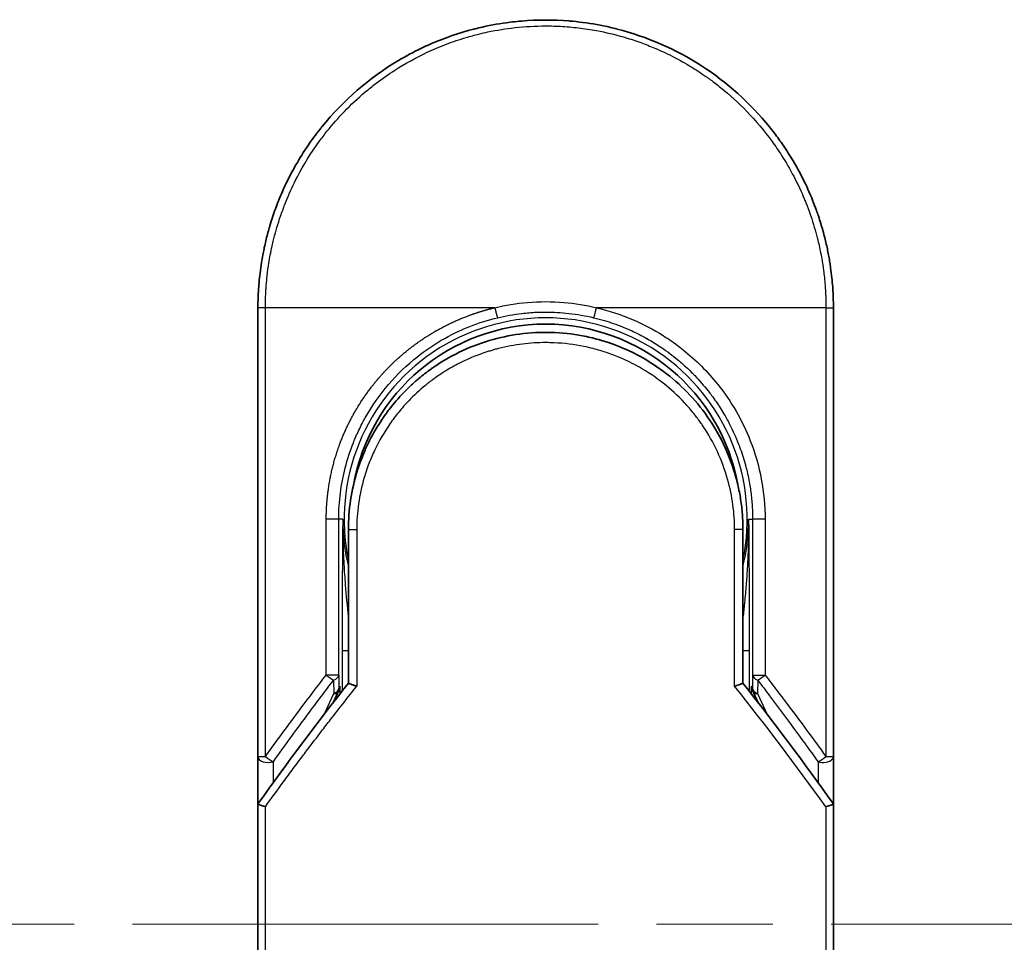
# Model space of a CAD drawing. Units: millimetres. Extents: x -1907 to 6354, y 32 to 1443.
# Drawn here: x 438 to 486, y 509 to 554 of the extents above; entities that cross this region are included whole.
import ezdxf

# ---------------------------------------------------------------- set-up
doc = ezdxf.new("R2010")
doc.units = ezdxf.units.MM
doc.header["$LTSCALE"] = 4
doc.linetypes.add('CHAIN', pattern=[0.3543, 0.2362, -0.0295, 0.0591, -0.0295])
for name, color, linetype, lineweight in [('Centerline (ISO)', 131, 'Continuous', 18), ('Visible (ISO)', 7, 'Continuous', 35), ('Visible Narrow (ISO)', 7, 'Continuous', 25)]:
    doc.layers.add(name, color=color, linetype=linetype, lineweight=lineweight)

msp = doc.modelspace()

# ---------------------------------------------------------------- linework, layer by layer
at = {"layer": 'Centerline (ISO)', "linetype": 'CHAIN', "ltscale": 23.990969}
msp.add_line((409.9089, 509.973), (722.6279, 509.973), dxfattribs=at)
at = {"layer": 'Visible (ISO)'}
for p, q in [((450.0184, 518.1264), (450.0184, 539.973)), ((478.0184, 539.973), (478.0184, 518.1263)), ((454.4184, 529.173), (454.4184, 521.6961)), ((473.6184, 521.6961), (473.6184, 529.173)), ((453.6972, 520.7738), (453.9119, 521.2394)), ((453.9119, 521.2394), (453.9586, 521.3407)), ((474.125, 521.2394), (474.0782, 521.3407)), ((474.125, 521.2394), (474.3397, 520.7738)), ((450.0184, 515.6263), (450.0184, 518.1263)), ((478.0184, 518.1262), (478.0184, 515.6263)), ((450.0184, 479.473), (450.0184, 515.6263)), ((478.0184, 515.6263), (478.0184, 479.473))]:
    msp.add_line(p, q, dxfattribs=at)
for centre, radius, start, end in [((464.0184, 529.673), 9.5, 10.06322, 169.9368), ((477.5184, 518.1263), 0.5, 359.9937, 0)]:
    msp.add_arc(centre, radius, start, end, dxfattribs=at)
for centre, major_axis, ratio, start_param, end_param in [((453.5031, 521.5592), (-0.116, -0.5099), 0.9643441, 1.3550091, 1.78516), ((474.5285, 521.5584), (0.1115, -0.5081), 0.9591888, 4.5048926, 4.9373387), ((455.4358, 515.6269), (-5.4174, -0.0031), 0.9530196, 6.2456287, 6.2826839), ((472.6011, 515.6268), (5.4174, -0.0029), 0.9530197, 0.0004567, 0.0375121)]:
    msp.add_ellipse(centre, major_axis=major_axis, ratio=ratio, start_param=start_param, end_param=end_param, dxfattribs=at)
for points, knots in [([(460.5135, 553.5272), (460.5323, 553.532), (460.551, 553.5368), (460.5698, 553.5416), (460.6942, 553.5732), (460.8189, 553.6031), (460.9439, 553.6312), (461.3866, 553.7308), (461.8349, 553.8091), (462.2861, 553.8654), (462.4358, 553.884), (462.5858, 553.9003), (462.736, 553.9141), (462.7741, 553.9176), (462.8122, 553.921), (462.8503, 553.9242), (462.8514, 553.9242), (462.8524, 553.9243), (462.8535, 553.9244)], [26.939101, 26.939101, 26.939101, 26.939101, 27.0116386, 27.0116386, 27.0116386, 27.4929176, 27.4929176, 27.4929176, 29.1978978, 29.1978978, 29.1978978, 29.7636789, 29.7636789, 29.7636789, 29.9069461, 29.9069461, 29.9069461, 29.9109022, 29.9109022, 29.9109022, 29.9109022]), ([(465.1572, 553.9266), (465.1643, 553.926), (465.1713, 553.9254), (465.1784, 553.9248), (465.3961, 553.9067), (465.6127, 553.8836), (465.8289, 553.8554), (466.2797, 553.7966), (466.7275, 553.7158), (467.1696, 553.6137), (467.2664, 553.5914), (467.363, 553.568), (467.4595, 553.5435), (467.4716, 553.5404), (467.4838, 553.5373), (467.4959, 553.5342)], [1.4196264, 1.4196264, 1.4196264, 1.4196264, 1.4461083, 1.4461083, 1.4461083, 2.2637294, 2.2637294, 2.2637294, 3.9686796, 3.9686796, 3.9686796, 4.3418915, 4.3418915, 4.3418915, 4.3887652, 4.3887652, 4.3887652, 4.3887652]), ([(467.4959, 553.5342), (468.9447, 553.1627), (470.3492, 552.5487), (472.8458, 550.9393), (473.9721, 549.9282), (475.0614, 548.5821), (475.2161, 548.3799), (475.3652, 548.1736)], [0, 0, 0, 0, 0.44905958, 0.44905958, 0.89360606, 0.89360606, 0.97017235, 0.97017235, 0.97017235, 0.97017235]), ([(456.8515, 551.9994), (457.2091, 552.2124), (457.582, 552.4124), (457.9519, 552.5903), (458.1205, 552.6714), (458.291, 552.7492), (458.4633, 552.8237)], [22.0259528, 22.0259528, 22.0259528, 22.0259528, 23.5847535, 23.5847535, 23.5847535, 24.2956602, 24.2956602, 24.2956602, 24.2956602]), ([(450.0184, 539.973), (450.0184, 540.0606), (450.0193, 540.1581), (450.0214, 540.2616), (450.0236, 540.3682), (450.0272, 540.4812), (450.0323, 540.5965), (450.0334, 540.6208), (450.0345, 540.6451), (450.0358, 540.6695), (450.0408, 540.7697), (450.047, 540.8739), (450.0548, 540.9817), (450.0649, 541.1219), (450.0776, 541.2683), (450.0934, 541.4201), (450.1099, 541.5787), (450.1297, 541.7433), (450.1535, 541.9128), (450.1783, 542.0903), (450.2074, 542.2732), (450.2412, 542.4605), (450.2767, 542.657), (450.3174, 542.8583), (450.3637, 543.0632), (450.4126, 543.279), (450.4677, 543.4988), (450.5294, 543.721), (450.5506, 543.7971), (450.5726, 543.8736), (450.5953, 543.9503), (450.6427, 544.1104), (450.6937, 544.2719), (450.7483, 544.4343), (450.834, 544.6894), (450.9288, 544.9469), (451.0331, 545.2056), (451.1444, 545.4818), (451.2664, 545.7593), (451.3996, 546.0363), (451.5427, 546.3341), (451.6985, 546.6315), (451.8672, 546.9263), (452.0499, 547.2455), (452.2476, 547.5617), (452.4598, 547.8723), (452.6425, 548.1395), (452.8359, 548.4026), (453.0396, 548.6601), (453.0727, 548.7019), (453.1062, 548.7437), (453.1399, 548.7854)], [0, 0, 0, 0, 0.7861213, 0.7861213, 0.7861213, 1.5951343, 1.5951343, 1.5951343, 1.7653073, 1.7653073, 1.7653073, 2.463506, 2.463506, 2.463506, 3.371515, 3.371515, 3.371515, 4.320555, 4.320555, 4.320555, 5.3137721, 5.3137721, 5.3137721, 6.355945, 6.355945, 6.355945, 7.4538884, 7.4538884, 7.4538884, 7.8304627, 7.8304627, 7.8304627, 8.6166067, 8.6166067, 8.6166067, 9.8511348, 9.8511348, 9.8511348, 11.1693368, 11.1693368, 11.1693368, 12.5863009, 12.5863009, 12.5863009, 14.1207812, 14.1207812, 14.1207812, 15.4411658, 15.4411658, 15.4411658, 15.6560094, 15.6560094, 15.6560094, 15.6560094]), ([(475.3652, 548.1736), (475.4367, 548.0747), (475.5066, 547.9752), (475.5751, 547.8751), (475.7461, 547.625), (475.9078, 547.3711), (476.0601, 547.1143), (476.0967, 547.0526), (476.1327, 546.9907), (476.1682, 546.9288), (476.3369, 546.634), (476.4929, 546.3366), (476.6362, 546.0386), (476.7694, 545.7615), (476.8916, 545.484), (477.003, 545.2076), (477.0713, 545.0382), (477.1355, 544.8692), (477.1959, 544.7011), (477.2276, 544.6126), (477.2583, 544.5242), (477.288, 544.436), (477.3686, 544.1965), (477.4415, 543.958), (477.507, 543.7224), (477.5688, 543.4999), (477.624, 543.2801), (477.6728, 543.0644), (477.7193, 542.8592), (477.76, 542.6577), (477.7955, 542.4614), (477.8134, 542.3621), (477.83, 542.2641), (477.8454, 542.1676), (477.8589, 542.0822), (477.8715, 541.9974), (477.8833, 541.9136), (477.9069, 541.745), (477.9268, 541.5801), (477.9434, 541.4206), (477.9592, 541.2689), (477.9719, 541.1222), (477.982, 540.9821), (477.9918, 540.847), (477.9991, 540.7181), (478.0045, 540.5967), (478.0058, 540.5687), (478.0069, 540.541), (478.008, 540.5138), (478.0113, 540.4267), (478.0138, 540.3425), (478.0154, 540.2617), (478.0176, 540.1594), (478.0184, 540.0627), (478.0184, 539.973)], [16.8383486, 16.8383486, 16.8383486, 16.8383486, 17.3364671, 17.3364671, 17.3364671, 18.5809125, 18.5809125, 18.5809125, 18.8797889, 18.8797889, 18.8797889, 20.3020029, 20.3020029, 20.3020029, 21.6240122, 21.6240122, 21.6240122, 22.4340903, 22.4340903, 22.4340903, 22.8601072, 22.8601072, 22.8601072, 24.0166072, 24.0166072, 24.0166072, 25.1088286, 25.1088286, 25.1088286, 26.1481472, 26.1481472, 26.1481472, 26.6739717, 26.6739717, 26.6739717, 27.1391339, 27.1391339, 27.1391339, 28.0743245, 28.0743245, 28.0743245, 28.9643425, 28.9643425, 28.9643425, 29.8224666, 29.8224666, 29.8224666, 30.0209731, 30.0209731, 30.0209731, 30.6557066, 30.6557066, 30.6557066, 31.4604536, 31.4604536, 31.4604536, 31.4604536]), ([(458.6306, 537.1185), (459.4904, 537.7015), (460.4596, 538.1495), (461.948, 538.5605), (462.4451, 538.6565), (463.9596, 538.8269), (465.0063, 538.7764), (466.266, 538.51), (466.5252, 538.4438), (466.7809, 538.3669)], [0, 0, 0, 0, 0.31269886, 0.31269886, 0.46370192, 0.46370192, 0.77000563, 0.77000563, 0.85020397, 0.85020397, 0.85020397, 0.85020397]), ([(467.7306, 538.0263), (467.6946, 538.0413), (467.6584, 538.0562), (467.6207, 538.0715), (467.5131, 538.115), (467.4102, 538.1547), (467.296, 538.1961), (467.2369, 538.2176), (467.1765, 538.2389), (467.1163, 538.2594), (467.005, 538.2973), (466.8932, 538.3332), (466.7809, 538.3669)], [16.1807699, 16.1807699, 16.1807699, 16.1807699, 16.3588629, 16.3588629, 16.3588629, 16.8667039, 16.8667039, 16.8667039, 17.1296164, 17.1296164, 17.1296164, 17.6158322, 17.6158322, 17.6158322, 17.6158322]), ([(467.7306, 538.0262), (468.6822, 537.6272), (469.5786, 537.0664), (471.1172, 535.7154), (471.7818, 534.9113), (472.6537, 533.426), (472.9449, 532.7751), (473.1601, 532.1038)], [0, 0, 0, 0, 0.31016374, 0.31016374, 0.61660182, 0.61660182, 0.82839037, 0.82839037, 0.82839037, 0.82839037]), ([(458.6305, 537.1187), (458.586, 537.0884), (458.5411, 537.0572), (458.4945, 537.0245), (458.477, 537.0122), (458.4593, 536.9997), (458.4414, 536.9868), (458.2382, 536.8418), (458.0411, 536.6891), (457.8532, 536.5317), (457.8004, 536.4874), (457.7448, 536.4398), (457.6885, 536.3905), (457.5557, 536.274), (457.4198, 536.1475), (457.3067, 536.0369), (457.2424, 535.974), (457.1794, 535.9106), (457.1173, 535.8464)], [7.6857599, 7.6857599, 7.6857599, 7.6857599, 7.9280298, 7.9280298, 7.9280298, 8.0189926, 8.0189926, 8.0189926, 9.0485038, 9.0485038, 9.0485038, 9.3377412, 9.3377412, 9.3377412, 10.0203103, 10.0203103, 10.0203103, 10.4083638, 10.4083638, 10.4083638, 10.4083638]), ([(456.4007, 535.015), (456.374, 534.9803), (456.3487, 534.9468), (456.3253, 534.9155), (456.1803, 534.7211), (456.041, 534.5192), (455.9095, 534.3116), (455.7696, 534.0909), (455.6385, 533.8638), (455.5176, 533.6334), (455.4939, 533.5883), (455.4714, 533.5445), (455.4497, 533.5016), (455.3588, 533.3216), (455.2815, 533.1569), (455.1972, 532.9606), (455.1541, 532.8602), (455.1126, 532.7588), (455.0729, 532.6569), (455.0215, 532.525), (454.9732, 532.3923), (454.9282, 532.2597), (454.902, 532.1824), (454.8758, 532.102), (454.8505, 532.0205)], [11.8801614, 11.8801614, 11.8801614, 11.8801614, 12.048378, 12.048378, 12.048378, 13.0900877, 13.0900877, 13.0900877, 14.1982176, 14.1982176, 14.1982176, 14.4154428, 14.4154428, 14.4154428, 15.3275019, 15.3275019, 15.3275019, 15.7939855, 15.7939855, 15.7939855, 16.3974086, 16.3974086, 16.3974086, 16.7491471, 16.7491471, 16.7491471, 16.7491471]), ([(473.6184, 529.173), (473.6184, 529.4113), (473.6095, 529.6575), (473.5903, 529.9075), (473.5704, 530.167), (473.5452, 530.3849), (473.505, 530.6444), (473.4681, 530.882), (473.4216, 531.1228), (473.3649, 531.3647), (473.3123, 531.589), (473.2357, 531.8669), (473.1644, 532.0905), (473.1629, 532.0949), (473.1615, 532.0993), (473.1601, 532.1038)], [0, 0, 0, 0, 1.1266069, 1.1266069, 1.1266069, 2.2962327, 2.2962327, 2.2962327, 3.3672914, 3.3672914, 3.3672914, 4.3607467, 4.3607467, 4.3607467, 4.3803494, 4.3803494, 4.3803494, 4.3803494]), ([(454.4184, 521.6961), (454.4184, 521.6955), (454.4293, 521.6907), (454.4714, 521.674), (454.5024, 521.6623), (454.5821, 521.6332), (454.6312, 521.6158), (454.729, 521.5823), (454.7755, 521.5667), (454.8245, 521.5508), (454.8255, 521.5504), (454.8266, 521.5501)], [0.000001, 0.000001, 0.000001, 0.000001, 0.018080043, 0.018080043, 0.036295896, 0.036295896, 0.055519199, 0.055519199, 0.070877664, 0.070877664, 0.071213014, 0.071213014, 0.071213014, 0.071213014]), ([(473.6184, 521.6961), (473.6184, 521.6955), (473.607, 521.6905), (473.5631, 521.6731), (473.5309, 521.6609), (473.4556, 521.6335), (473.4149, 521.6191), (473.3302, 521.5899), (473.2872, 521.5753), (473.2318, 521.5571), (473.2211, 521.5536), (473.2103, 521.5501)], [-0.067868145, -0.067868145, -0.067868145, -0.067868145, -0.049345372, -0.049345372, -0.030708042, -0.030708042, -0.014523547, -0.014523547, 0, 0, 0.003465603, 0.003465603, 0.003465603, 0.003465603]), ([(450.0221, 515.8176), (450.0285, 515.8135), (450.043, 515.8066), (450.0863, 515.7887), (450.1147, 515.7778), (450.1777, 515.755), (450.2105, 515.7436), (450.2789, 515.7207), (450.3139, 515.7094), (450.3609, 515.6947), (450.3714, 515.6914), (450.3821, 515.6881)], [0.000001, 0.000001, 0.000001, 0.000001, 0.015758643, 0.015758643, 0.031372002, 0.031372002, 0.044623373, 0.044623373, 0.056759808, 0.056759808, 0.060218781, 0.060218781, 0.060218781, 0.060218781]), ([(477.6548, 515.6881), (477.6657, 515.6914), (477.6765, 515.6948), (477.7236, 515.7096), (477.7585, 515.7209), (477.8266, 515.7437), (477.8593, 515.7551), (477.9222, 515.7778), (477.9506, 515.7887), (477.9939, 515.8066), (478.0084, 515.8135), (478.0147, 515.8176)], [-0.003547409, -0.003547409, -0.003547409, -0.003547409, 0, 0, 0.01211107, 0.01211107, 0.025328308, 0.025328308, 0.040955096, 0.040955096, 0.056726193, 0.056726193, 0.056726193, 0.056726193])]:
    msp.add_open_spline(points, degree=3, knots=knots, dxfattribs=at)
for points in [[(462.8535, 553.9244), (463.6187, 553.9883), (464.3919, 553.989), (465.1572, 553.9266)], [(458.4633, 552.8237), (459.1261, 553.1102), (459.8137, 553.3462), (460.5135, 553.5272)], [(453.1399, 548.7854), (454.1701, 550.0571), (455.4448, 551.1611), (456.8515, 551.9994)], [(456.4007, 535.015), (456.6233, 535.3054), (456.863, 535.5834), (457.1173, 535.8464)], [(454.4184, 529.173), (454.4184, 530.1333), (454.5659, 531.1045), (454.8505, 532.0205)], [(455.0537, 531.1827), (455.0537, 531.1828), (455.0536, 531.1829), (455.0536, 531.183)], [(472.9833, 531.1829), (472.9832, 531.1829), (472.9832, 531.1828), (472.9831, 531.1827)], [(450.0359, 515.8458), (451.4447, 517.8233), (452.9048, 519.777), (454.4184, 521.6961)], [(473.6184, 521.6961), (475.1321, 519.777), (476.5921, 517.8233), (478.001, 515.8458)], [(450.0359, 515.8458), (450.0297, 515.8371), (450.0251, 515.8277), (450.0221, 515.8176)], [(478.001, 515.8458), (478.0072, 515.8371), (478.0118, 515.8277), (478.0147, 515.8176)]]:
    msp.add_open_spline(points, degree=3, dxfattribs=at)
at = {"layer": 'Visible Narrow (ISO)'}
for p, q in [((450.3821, 539.973), (450.0184, 539.973)), ((450.3821, 518.1264), (450.3821, 539.973)), ((461.5429, 539.973), (450.3821, 539.973)), ((477.6548, 539.973), (466.494, 539.973)), ((477.6548, 539.973), (478.0184, 539.973)), ((477.6548, 539.973), (477.6548, 518.1264)), ((453.3431, 522.0966), (453.3431, 529.673)), ((453.9497, 529.673), (453.3431, 529.673)), ((453.9497, 522.0966), (453.9497, 529.673)), ((454.1442, 529.673), (453.9497, 529.673)), ((454.1442, 529.673), (454.1441, 529.6622)), ((473.8927, 529.673), (474.0872, 529.673)), ((474.6938, 529.673), (474.0872, 529.673)), ((474.0872, 529.673), (474.0872, 522.0966)), ((474.6938, 529.673), (474.6938, 522.0966)), ((454.4184, 529.173), (454.8266, 529.173)), ((454.8266, 529.173), (454.8266, 521.5501)), ((473.6184, 529.173), (473.2103, 529.173)), ((473.2103, 521.5501), (473.2103, 529.173)), ((454.1099, 523.2819), (454.1099, 521.3034)), ((454.1099, 523.2819), (454.4184, 523.2819)), ((473.6184, 523.2819), (473.927, 523.2819)), ((473.927, 523.2819), (473.927, 521.3034)), ((453.9497, 522.0966), (453.3431, 522.0966)), ((453.6997, 521.8465), (453.7079, 521.1988)), ((453.9497, 522.0966), (453.9578, 521.4488)), ((474.0872, 522.0966), (474.0791, 521.4488)), ((474.0872, 522.0966), (474.6938, 522.0966)), ((474.3371, 521.8466), (474.329, 521.1988)), ((453.9578, 521.4488), (454.0083, 521.5584)), ((454.0083, 521.5584), (454.0083, 521.1736)), ((474.0285, 521.1736), (474.0285, 521.5584)), ((474.0791, 521.4488), (474.0285, 521.5584)), ((453.2363, 520.1762), (453.7079, 521.1988)), ((474.329, 521.1988), (474.8006, 520.1762)), ((450.0184, 518.1264), (450.3821, 518.1264)), ((450.7684, 516.8654), (450.7684, 517.8764)), ((477.2685, 517.8763), (477.2685, 516.8654)), ((477.6548, 518.1263), (478.0184, 518.1263)), ((450.3821, 479.473), (450.3821, 515.6881)), ((477.6548, 515.6881), (477.6548, 479.473))]:
    msp.add_line(p, q, dxfattribs=at)
for radius, start, end in [(9.8056, 348.24659, 191.75341), (9, 160.57845, 160.58083), (9, 19.3814, 19.41282), (9.8743, 180, 180.06232), (9.8743, 180.06232, 193.53593), (9.8743, 346.46407, 0)]:
    msp.add_arc((464.0184, 529.673), radius, start, end, dxfattribs=at)
for centre, major_axis, ratio, start_param, end_param in [((466.4691, 539.9729), (-0.1161, -0.4863), 0.0483353, 0.0174949, 1.5824099), ((453.4498, 522.0966), (0.3973, -0.3036), 0.1314196, 4.5420541, 5.4889653), ((453.4498, 522.0966), (0.5, 0.0062), 0.5821003, 5.2286939, 6.2617204), ((474.5871, 522.0966), (-0.5, 0.0062), 0.5821003, 0.021465, 1.0544423), ((474.5871, 522.0966), (-0.3973, -0.3036), 0.1314196, 0.7941859, 1.7411317), ((453.4579, 521.4488), (0.5, 0.0062), 0.5821003, 5.2287433, 6.2617201), ((453.4579, 521.4488), (0.454, -0.2094), 0.3269631, 5.4377925, 6.2831853), ((453.4579, 521.4488), (0.454, -0.2094), 0.9991325, 0, 0.432446), ((466.2564, 479.22), (33.5851, -65.9006), 0.3886523, 1.9490651, 2.0569277), ((474.579, 521.4488), (-0.454, -0.2094), 0.9991325, 5.8507391, 6.2831853), ((474.579, 521.4488), (-0.5, 0.0062), 0.5821003, 0.0214651, 1.054442), ((474.579, 521.4488), (-0.454, -0.2094), 0.3269631, 0, 0.8453928), ((450.5184, 518.1263), (-0.5, 0), 0.5773503, 0, 2.0943692), ((450.5184, 518.1263), (0.4069, -0.2905), 0.1624835, 4.488505, 5.4841407), ((477.5184, 518.1263), (-0.4069, -0.2905), 0.1624304, 0.7989079, 1.7946149)]:
    msp.add_ellipse(centre, major_axis=major_axis, ratio=ratio, start_param=start_param, end_param=end_param, dxfattribs=at)
for points, degree, knots in [([(450.3821, 539.973), (450.3821, 540.0014), (450.382, 540.0304), (450.3821, 540.0601), (450.3822, 540.0962), (450.3826, 540.1332), (450.3832, 540.1717), (450.3838, 540.2097), (450.3848, 540.2491), (450.3857, 540.291), (450.3859, 540.3013), (450.3862, 540.3117), (450.3864, 540.3222), (450.3881, 540.3924), (450.3903, 540.4645), (450.3934, 540.5389), (450.395, 540.5763), (450.3968, 540.6142), (450.3987, 540.6531), (450.3993, 540.6651), (450.3999, 540.6773), (450.4005, 540.6895), (450.4031, 540.7416), (450.406, 540.7948), (450.4093, 540.8491), (450.41, 540.8609), (450.4108, 540.8727), (450.4115, 540.8846), (450.417, 540.9714), (450.4236, 541.0605), (450.4315, 541.1516), (450.4392, 541.2406), (450.4481, 541.3314), (450.4579, 541.4246), (450.462, 541.4634), (450.4663, 541.5026), (450.4707, 541.5423), (450.4928, 541.7388), (450.52, 541.9466), (450.5541, 542.1605), (450.559, 542.1913), (450.564, 542.2222), (450.5692, 542.2533), (450.5907, 542.3819), (450.6146, 542.5124), (450.6409, 542.6441), (450.6686, 542.7835), (450.6991, 542.9242), (450.7316, 543.066), (450.7526, 543.1576), (450.7748, 543.2502), (450.7982, 543.3434), (450.8874, 543.6988), (450.9945, 544.0646), (451.1198, 544.4312), (451.1531, 544.5286), (451.1876, 544.626), (451.2233, 544.7233), (451.2476, 544.7897), (451.2725, 544.8562), (451.2981, 544.9227), (451.3385, 545.0282), (451.3805, 545.1338), (451.424, 545.2396), (451.5756, 545.6079), (451.7461, 545.9772), (451.9366, 546.3434), (452.2407, 546.9279), (452.5958, 547.5041), (453.0005, 548.0601), (453.122, 548.2271), (453.248, 548.3923), (453.3783, 548.5556), (453.6489, 548.8946), (453.9307, 549.2156), (454.2291, 549.5247), (454.5454, 549.8523), (454.8803, 550.1665), (455.2426, 550.4724), (455.4169, 550.6196), (455.5957, 550.7631), (455.7787, 550.9025), (456.069, 551.1238), (456.3698, 551.3346), (456.6788, 551.5327), (457.1992, 551.8664), (457.6898, 552.1368), (458.2549, 552.4018), (458.407, 552.4732), (458.5554, 552.5394), (458.7009, 552.6015), (459.0337, 552.7434), (459.3518, 552.8639), (459.6698, 552.9714), (459.8237, 553.0234), (459.9847, 553.0746), (460.1523, 553.1243), (460.3493, 553.1826), (460.5553, 553.2386), (460.7691, 553.291), (460.9136, 553.3264), (461.0589, 553.3595), (461.2047, 553.3902), (461.6525, 553.4844), (462.0768, 553.5531), (462.5297, 553.6034), (463.0215, 553.6581), (463.5204, 553.6865), (464.0184, 553.6865), (464.1119, 553.6866), (464.2054, 553.6856), (464.2987, 553.6836), (464.5924, 553.6774), (464.8876, 553.6612), (465.1753, 553.6366), (465.4701, 553.6115), (465.7564, 553.5771), (466.0493, 553.5321), (466.1979, 553.5093), (466.3483, 553.484), (466.4983, 553.4562), (466.9488, 553.3728), (467.3692, 553.2741), (467.8053, 553.1476), (467.8334, 553.1394), (467.8615, 553.1312), (467.8896, 553.1228), (468.1429, 553.0476), (468.3952, 552.9646), (468.6446, 552.874), (468.8767, 552.7897), (469.1077, 552.6986), (469.3359, 552.6013), (469.6599, 552.4633), (469.9782, 552.3127), (470.2872, 552.1522), (470.5316, 552.0252), (470.8304, 551.8574), (471.0643, 551.7158), (471.308, 551.5683), (471.56, 551.4051), (471.8141, 551.2272), (471.9692, 551.1186), (472.1185, 551.0092), (472.2612, 550.9003), (472.3522, 550.831), (472.4405, 550.7618), (472.526, 550.6932), (472.9788, 550.33), (473.4084, 549.9388), (473.8079, 549.5253), (474.2555, 549.0621), (474.6654, 548.5709), (475.033, 548.0643), (475.196, 547.8397), (475.3508, 547.6121), (475.4971, 547.3828), (475.7109, 547.0479), (475.9071, 546.7088), (476.0859, 546.3673), (476.2809, 545.995), (476.4553, 545.6197), (476.6103, 545.2448), (476.6405, 545.1716), (476.67, 545.0985), (476.6988, 545.0254), (476.7122, 544.9911), (476.7256, 544.9569), (476.7387, 544.9226), (476.8018, 544.7587), (476.8614, 544.5944), (476.9173, 544.4305), (477.0405, 544.0699), (477.1456, 543.7112), (477.2333, 543.3645), (477.2351, 543.3575), (477.2368, 543.3505), (477.2386, 543.3435), (477.2977, 543.1086), (477.3507, 542.8739), (477.3961, 542.6437), (477.4222, 542.5114), (477.4459, 542.3806), (477.4671, 542.2524), (477.472, 542.223), (477.4767, 542.1938), (477.4814, 542.1646), (477.5074, 542.0008), (477.5295, 541.8418), (477.5485, 541.6903), (477.5547, 541.6402), (477.5607, 541.5907), (477.5663, 541.5417), (477.5818, 541.4082), (477.5947, 541.2782), (477.6053, 541.1518), (477.6128, 541.0609), (477.6192, 540.9719), (477.6249, 540.8856), (477.6252, 540.8812), (477.6254, 540.8768), (477.6257, 540.8724), (477.6262, 540.8644), (477.6268, 540.8565), (477.6273, 540.8486), (477.631, 540.7916), (477.6344, 540.7393), (477.6371, 540.6882), (477.6398, 540.6377), (477.6418, 540.5885), (477.6436, 540.5386), (477.6446, 540.5116), (477.6454, 540.4844), (477.6464, 540.4569), (477.6481, 540.4083), (477.6496, 540.3664), (477.6506, 540.3221), (477.651, 540.3035), (477.6513, 540.2847), (477.6517, 540.2651), (477.6523, 540.2339), (477.6527, 540.2026), (477.6531, 540.172), (477.6535, 540.1333), (477.6539, 540.0958), (477.6542, 540.0602), (477.6545, 540.0296), (477.6548, 540.0005), (477.6548, 539.973)], 3, [0.0000002, 0.0000002, 0.0000002, 0.0000002, 0.2682475, 0.2682475, 0.2682475, 0.5950492, 0.5950492, 0.5950492, 0.9175476, 0.9175476, 0.9175476, 0.9973105, 0.9973105, 0.9973105, 1.5324971, 1.5324971, 1.5324971, 1.8013532, 1.8013532, 1.8013532, 1.884922, 1.884922, 1.884922, 2.2416162, 2.2416162, 2.2416162, 2.3189969, 2.3189969, 2.3189969, 2.8853233, 2.8853233, 2.8853233, 3.4384716, 3.4384716, 3.4384716, 3.6683296, 3.6683296, 3.6683296, 4.8051961, 4.8051961, 4.8051961, 4.9689965, 4.9689965, 4.9689965, 5.6470917, 5.6470917, 5.6470917, 6.3645688, 6.3645688, 6.3645688, 6.8278915, 6.8278915, 6.8278915, 8.5931806, 8.5931806, 8.5931806, 9.0617284, 9.0617284, 9.0617284, 9.3810896, 9.3810896, 9.3810896, 9.8870347, 9.8870347, 9.8870347, 11.6494142, 11.6494142, 11.6494142, 14.4627643, 14.4627643, 14.4627643, 15.3079613, 15.3079613, 15.3079613, 17.0624252, 17.0624252, 17.0624252, 18.9213702, 18.9213702, 18.9213702, 19.815389, 19.815389, 19.815389, 21.2343432, 21.2343432, 21.2343432, 23.6237641, 23.6237641, 23.6237641, 24.267204, 24.267204, 24.267204, 25.7384356, 25.7384356, 25.7384356, 26.4501686, 26.4501686, 26.4501686, 27.2870817, 27.2870817, 27.2870817, 27.853107, 27.853107, 27.853107, 29.5914632, 29.5914632, 29.5914632, 31.4790797, 31.4790797, 31.4790797, 31.8333722, 31.8333722, 31.8333722, 32.947562, 32.947562, 32.947562, 34.0894487, 34.0894487, 34.0894487, 34.6687336, 34.6687336, 34.6687336, 36.4081819, 36.4081819, 36.4081819, 36.5202413, 36.5202413, 36.5202413, 37.5311247, 37.5311247, 37.5311247, 38.4720504, 38.4720504, 38.4720504, 39.8075036, 39.8075036, 39.8075036, 40.8641004, 40.8641004, 40.8641004, 41.9647381, 41.9647381, 41.9647381, 42.6368082, 42.6368082, 42.6368082, 43.0653758, 43.0653758, 43.0653758, 45.3365296, 45.3365296, 45.3365296, 47.8809661, 47.8809661, 47.8809661, 49.0091114, 49.0091114, 49.0091114, 50.6570538, 50.6570538, 50.6570538, 52.4534826, 52.4534826, 52.4534826, 52.8039224, 52.8039224, 52.8039224, 52.968006, 52.968006, 52.968006, 53.7533676, 53.7533676, 53.7533676, 55.4817925, 55.4817925, 55.4817925, 55.5166925, 55.5166925, 55.5166925, 56.6883416, 56.6883416, 56.6883416, 57.3614027, 57.3614027, 57.3614027, 57.5157764, 57.5157764, 57.5157764, 58.3845884, 58.3845884, 58.3845884, 58.6716005, 58.6716005, 58.6716005, 59.4544999, 59.4544999, 59.4544999, 60.0177202, 60.0177202, 60.0177202, 60.0464036, 60.0464036, 60.0464036, 60.0988256, 60.0988256, 60.0988256, 60.4804935, 60.4804935, 60.4804935, 60.8578212, 60.8578212, 60.8578212, 61.0619869, 61.0619869, 61.0619869, 61.4219772, 61.4219772, 61.4219772, 61.5725379, 61.5725379, 61.5725379, 61.8121634, 61.8121634, 61.8121634, 62.1146609, 62.1146609, 62.1146609, 62.3745537, 62.3745537, 62.3745537, 62.3745537]), ([(453.3431, 529.673), (453.3432, 530.1443), (453.3691, 530.6145), (453.4218, 531.0809), (453.5803, 532.0133), (453.8417, 532.923), (453.9973, 533.3689), (454.6063, 534.8399), (455.4844, 536.1799), (456.2202, 537.0322), (457.3013, 537.9942), (458.5191, 538.7569), (458.7971, 538.9167), (459.4892, 539.2812), (460.2118, 539.5817), (460.6467, 539.7357), (461.0914, 539.8662), (461.5429, 539.973)], 5, [0, 0, 0, 0, 0, 0, 3.3449907, 3.3449907, 3.3449907, 6.7132597, 6.7132597, 6.7132597, 14.6479113, 14.6479113, 14.6479113, 16.9171499, 16.9171499, 16.9171499, 20.2013892, 20.2013892, 20.2013892, 20.2013892, 20.2013892, 20.2013892]), ([(461.5429, 539.973), (462.0601, 540.0972), (462.5936, 540.1838), (463.1328, 540.2291), (463.721, 540.2784), (464.3157, 540.2784), (464.9039, 540.2291), (465.4431, 540.1838), (465.9767, 540.0972), (466.494, 539.973)], 3, [0, 0, 0, 0, 2.6620505, 2.6620505, 2.6620505, 5.5663935, 5.5663935, 5.5663935, 8.2287289, 8.2287289, 8.2287289, 8.2287289]), ([(461.5429, 539.973), (461.5538, 539.9273), (461.5653, 539.8799), (461.5788, 539.8259), (461.6075, 539.7153), (461.6337, 539.622), (461.6447, 539.5856), (461.6616, 539.5319), (461.6735, 539.501), (461.678, 539.4913), (461.6813, 539.4868), (461.6834, 539.4866)], 5, [0.0000001, 0.0000001, 0.0000001, 0.0000001, 0.0000001, 0.0000001, 0.3999275, 0.3999275, 0.3999275, 0.7998549, 0.7998549, 0.7998549, 1.1844363, 1.1844363, 1.1844363, 1.1844363, 1.1844363, 1.1844363]), ([(466.494, 539.973), (467.6828, 539.6919), (468.7765, 539.2186), (469.7378, 538.6138), (469.9619, 538.4729), (470.1803, 538.3239), (470.393, 538.1666), (470.5007, 538.0871), (470.604, 538.0077), (470.7096, 537.9234), (471.3303, 537.4281), (471.8994, 536.859), (472.3942, 536.2381), (473.0516, 535.4131), (473.5864, 534.4866), (473.9717, 533.5012), (474.4467, 532.286), (474.6937, 530.9807), (474.6938, 529.673)], 3, [0, 0, 0, 0, 4.9210891, 4.9210891, 4.9210891, 6.0681686, 6.0681686, 6.0681686, 6.6484847, 6.6484847, 6.6484847, 10.0593264, 10.0593264, 10.0593264, 14.5917953, 14.5917953, 14.5917953, 20.1812515, 20.1812515, 20.1812515, 20.1812515]), ([(453.9497, 529.673), (453.9497, 530.1139), (453.9788, 530.5442), (454.0312, 530.9541), (454.0836, 531.364), (454.1597, 531.7659), (454.2644, 532.1755), (454.3686, 532.5834), (454.5011, 532.9951), (454.6631, 533.4028), (454.7392, 533.5947), (454.8288, 533.8028), (454.9314, 534.0181), (455.034, 534.2335), (455.1384, 534.433), (455.2387, 534.6119), (455.5665, 535.1968), (455.9437, 535.7348), (456.3654, 536.229), (456.7871, 536.7232), (457.2634, 537.1847), (457.7929, 537.6021), (458.1515, 537.8848), (458.5291, 538.144), (458.9415, 538.3853), (459.3762, 538.6396), (459.8495, 538.8705), (460.3239, 539.058), (460.7792, 539.2379), (461.2334, 539.3791), (461.6834, 539.4866)], 3, [0, 0, 0, 0, 1.9009373, 1.9009373, 1.9009373, 3.8018745, 3.8018745, 3.8018745, 5.6946276, 5.6946276, 5.6946276, 6.5853185, 6.5853185, 6.5853185, 7.4760094, 7.4760094, 7.4760094, 10.386843, 10.386843, 10.386843, 13.2976767, 13.2976767, 13.2976767, 15.2685457, 15.2685457, 15.2685457, 17.3453911, 17.3453911, 17.3453911, 19.3383907, 19.3383907, 19.3383907, 19.3383907]), ([(461.6834, 539.4866), (462.0569, 539.5758), (462.4641, 539.6487), (462.8589, 539.6945), (463.1072, 539.7233), (463.3225, 539.7404), (463.5655, 539.7514), (463.7178, 539.7583), (463.8697, 539.7616), (464.0184, 539.7616)], 3, [0, 0, 0, 0, 1.6817036, 1.6817036, 1.6817036, 2.7389439, 2.7389439, 2.7389439, 3.4013927, 3.4013927, 3.4013927, 3.4013927]), ([(464.0184, 539.7616), (464.414, 539.7616), (464.7663, 539.7411), (465.149, 539.6978), (465.5409, 539.6535), (465.9532, 539.5822), (466.3534, 539.4866)], 3, [0, 0, 0, 0, 1.6819497, 1.6819497, 1.6819497, 3.4048968, 3.4048968, 3.4048968, 3.4048968]), ([(466.3534, 539.4866), (466.5299, 539.4444), (466.7047, 539.3977), (466.8773, 539.3464), (467.1767, 539.2576), (467.4696, 539.1555), (467.7535, 539.0418), (467.8375, 539.0082), (467.9183, 538.9746), (467.9976, 538.9404), (468.1258, 538.8851), (468.2503, 538.8284), (468.3784, 538.7667), (468.5671, 538.6759), (468.7506, 538.5804), (468.9316, 538.4791), (468.9441, 538.472), (468.9567, 538.4649), (468.9693, 538.4578), (469.1687, 538.345), (469.3664, 538.2245), (469.5724, 538.088), (469.631, 538.0492), (469.6902, 538.0091), (469.7491, 537.9682), (469.8928, 537.8686), (470.0342, 537.7646), (470.1605, 537.6671), (470.2817, 537.5737), (470.4095, 537.4705), (470.5352, 537.3636), (470.5948, 537.3128), (470.654, 537.2613), (470.7119, 537.2096), (470.8036, 537.1279), (470.8933, 537.0449), (470.979, 536.9628), (471.0675, 536.8779), (471.1435, 536.8024), (471.2266, 536.717), (471.2406, 536.7026), (471.2547, 536.6881), (471.2687, 536.6735), (471.4997, 536.4333), (471.7188, 536.1816), (471.9244, 535.9204), (471.9801, 535.8496), (472.0348, 535.7781), (472.0886, 535.7059), (472.2422, 535.4997), (472.3789, 535.2996), (472.5017, 535.1071), (472.5752, 534.992), (472.6437, 534.8795), (472.7078, 534.7698), (472.8079, 534.5984), (472.9025, 534.4254), (472.9977, 534.2375), (473.0628, 534.109), (473.128, 533.9735), (473.1944, 533.8262), (473.2677, 533.6637), (473.3385, 533.495), (473.4049, 533.3236), (473.4202, 533.2841), (473.4353, 533.2444), (473.4501, 533.2046), (473.5479, 532.9424), (473.6387, 532.6654), (473.719, 532.376), (473.7379, 532.3081), (473.7562, 532.2395), (473.7738, 532.1702), (473.8388, 531.9155), (473.8938, 531.6578), (473.938, 531.4029), (473.9571, 531.2934), (473.9741, 531.1844), (473.9893, 531.0763), (474.0206, 530.8528), (474.044, 530.6317), (474.0601, 530.4128), (474.0784, 530.1632), (474.0872, 529.9166), (474.0872, 529.673)], 3, [0.0000031, 0.0000031, 0.0000031, 0.0000031, 0.7408973, 0.7408973, 0.7408973, 2.0261245, 2.0261245, 2.0261245, 2.4065096, 2.4065096, 2.4065096, 3.0214449, 3.0214449, 3.0214449, 3.9272702, 3.9272702, 3.9272702, 3.9902079, 3.9902079, 3.9902079, 4.9902163, 4.9902163, 4.9902163, 5.2746535, 5.2746535, 5.2746535, 5.9691261, 5.9691261, 5.9691261, 6.6348549, 6.6348549, 6.6348549, 6.9506698, 6.9506698, 6.9506698, 7.4503311, 7.4503311, 7.4503311, 7.9664725, 7.9664725, 7.9664725, 8.0539755, 8.0539755, 8.0539755, 9.4985137, 9.4985137, 9.4985137, 9.8900541, 9.8900541, 9.8900541, 11.0093903, 11.0093903, 11.0093903, 11.6789279, 11.6789279, 11.6789279, 12.7249986, 12.7249986, 12.7249986, 13.4404839, 13.4404839, 13.4404839, 14.230417, 14.230417, 14.230417, 14.4126406, 14.4126406, 14.4126406, 15.6139809, 15.6139809, 15.6139809, 15.8960223, 15.8960223, 15.8960223, 16.933592, 16.933592, 16.933592, 17.379404, 17.379404, 17.379404, 18.3016143, 18.3016143, 18.3016143, 19.353501, 19.353501, 19.353501, 19.353501]), ([(473.2103, 529.173), (473.2103, 529.5664), (473.1846, 529.97), (473.1291, 530.3797), (473.0742, 530.7859), (472.9876, 531.21), (472.8702, 531.6254), (472.745, 532.0682), (472.5734, 532.5349), (472.3734, 532.9664), (472.1699, 533.4053), (471.9302, 533.8301), (471.6598, 534.2307), (471.6267, 534.2797), (471.5921, 534.3298), (471.5581, 534.3781), (471.458, 534.5202), (471.3521, 534.662), (471.2393, 534.8039), (471.0881, 534.9939), (470.9307, 535.1757), (470.7743, 535.3436), (470.4536, 535.6878), (470.1091, 536.0044), (469.7427, 536.293), (469.3861, 536.5739), (468.978, 536.8484), (468.5791, 537.0742), (468.2619, 537.2537), (467.958, 537.4026), (467.6146, 537.5474), (467.4904, 537.5998), (467.405, 537.6339), (467.2785, 537.6814), (467.0349, 537.773), (466.8331, 537.8397), (466.5847, 537.9111), (466.3514, 537.9782), (466.1163, 538.036), (465.879, 538.0846), (465.4197, 538.1786), (464.9049, 538.2427), (464.4302, 538.2638), (464.2957, 538.2698), (464.1579, 538.2727), (464.0184, 538.2725), (463.6436, 538.272), (463.2567, 538.2491), (462.8887, 538.204), (462.5132, 538.1579), (462.0993, 538.0806), (461.7278, 537.9859), (461.6638, 537.9695), (461.5999, 537.9525), (461.5361, 537.9348), (461.4704, 537.9165), (461.4106, 537.8993), (461.3451, 537.8796), (461.2769, 537.8591), (461.2181, 537.8406), (461.1503, 537.8186), (461.0855, 537.7975), (461.0209, 537.7758), (460.9565, 537.7533), (460.5719, 537.6188), (460.1878, 537.4553), (459.8254, 537.271), (459.704, 537.2093), (459.5842, 537.145), (459.466, 537.0782), (459.3378, 537.0057), (459.2412, 536.9483), (459.1169, 536.8709), (458.9451, 536.7639), (458.7795, 536.6532), (458.6178, 536.537), (458.5639, 536.4983), (458.5106, 536.4588), (458.4578, 536.419), (458.4056, 536.3797), (458.3604, 536.3454), (458.3093, 536.3052), (458.2603, 536.2667), (458.2119, 536.2279), (458.164, 536.1886), (457.8766, 535.9532), (457.6069, 535.7038), (457.354, 535.4403), (457.1735, 535.2523), (457.0359, 535.0969), (456.8721, 534.8963), (456.719, 534.7089), (456.573, 534.515), (456.4347, 534.3151), (456.1597, 533.9177), (455.9151, 533.4957), (455.7057, 533.0565), (455.6063, 532.8479), (455.5094, 532.624), (455.4199, 532.3894), (455.3304, 532.1548), (455.2545, 531.9263), (455.191, 531.7101), (454.9392, 530.8518), (454.8266, 529.9862), (454.8266, 529.173)], 3, [0, 0, 0, 0, 1.9326653, 1.9326653, 1.9326653, 3.8488842, 3.8488842, 3.8488842, 5.8916984, 5.8916984, 5.8916984, 7.9696267, 7.9696267, 7.9696267, 8.2240952, 8.2240952, 8.2240952, 8.9724883, 8.9724883, 8.9724883, 9.9753498, 9.9753498, 9.9753498, 12.0308764, 12.0308764, 12.0308764, 14.0313897, 14.0313897, 14.0313897, 15.6217751, 15.6217751, 15.6217751, 16.1972366, 16.1972366, 16.1972366, 17.3057245, 17.3057245, 17.3057245, 18.3470187, 18.3470187, 18.3470187, 20.362564, 20.362564, 20.362564, 20.9336993, 20.9336993, 20.9336993, 22.4687735, 22.4687735, 22.4687735, 24.0353656, 24.0353656, 24.0353656, 24.3052621, 24.3052621, 24.3052621, 24.5833723, 24.5833723, 24.5833723, 24.8731564, 24.8731564, 24.8731564, 25.1498142, 25.1498142, 25.1498142, 26.8020109, 26.8020109, 26.8020109, 27.3553513, 27.3553513, 27.3553513, 27.9559601, 27.9559601, 27.9559601, 28.7859713, 28.7859713, 28.7859713, 29.0626439, 29.0626439, 29.0626439, 29.3362649, 29.3362649, 29.3362649, 29.5980541, 29.5980541, 29.5980541, 31.1687701, 31.1687701, 31.1687701, 32.2898136, 32.2898136, 32.2898136, 33.3369313, 33.3369313, 33.3369313, 35.4195262, 35.4195262, 35.4195262, 36.4087956, 36.4087956, 36.4087956, 37.3980651, 37.3980651, 37.3980651, 41.3252759, 41.3252759, 41.3252759, 41.3252759]), ([(454.1442, 529.673), (454.1435, 529.5913), (454.1428, 529.5088), (454.1422, 529.425), (454.1403, 529.1957), (454.1384, 528.9615), (454.1374, 528.8312), (454.1337, 528.3529), (454.1299, 527.8534), (454.1273, 527.4956), (454.1237, 526.9786), (454.1204, 526.4431), (454.1195, 526.2834), (454.1178, 525.9697), (454.1161, 525.6505), (454.1154, 525.4995), (454.1144, 525.2767), (454.1135, 525.0519), (454.1133, 524.98), (454.1127, 524.8355), (454.1123, 524.6901), (454.112, 524.6172), (454.1111, 524.3067), (454.1104, 523.9959), (454.11, 523.7576), (454.1099, 523.5196), (454.1099, 523.2819)], 5, [0, 0, 0, 0, 0, 0, 0.7370531, 0.7370531, 0.7370531, 1.9941971, 1.9941971, 1.9941971, 4.7238107, 4.7238107, 4.7238107, 5.9157466, 5.9157466, 5.9157466, 6.9708722, 6.9708722, 6.9708722, 7.4658815, 7.4658815, 7.4658815, 7.9608908, 7.9608908, 7.9608908, 9.5741524, 9.5741524, 9.5741524, 9.5741524, 9.5741524, 9.5741524]), ([(454.1441, 529.6622), (454.1432, 529.4935), (454.1435, 529.3208), (454.1452, 529.1453), (454.1468, 528.9728), (454.15, 528.7893), (454.1544, 528.6123), (454.1635, 528.2464), (454.1786, 527.8714), (454.2001, 527.4849), (454.2179, 527.1648), (454.2407, 526.8277), (454.2675, 526.4898), (454.3081, 525.9798), (454.359, 525.4472), (454.4184, 524.8995)], 3, [0, 0, 0, 0, 0.9103507, 0.9103507, 0.9103507, 1.8053944, 1.8053944, 1.8053944, 3.65554, 3.65554, 3.65554, 5.1874386, 5.1874386, 5.1874386, 7.5000744, 7.5000744, 7.5000744, 7.5000744]), ([(473.8927, 529.673), (473.8937, 529.501), (473.8934, 529.3264), (473.8917, 529.1493), (473.89, 528.9744), (473.887, 528.7971), (473.8826, 528.6175), (473.8822, 528.6036), (473.8819, 528.5897), (473.8815, 528.5758), (473.8761, 528.3672), (473.8688, 528.1583), (473.8596, 527.9452), (473.8531, 527.7964), (473.8457, 527.6455), (473.8371, 527.4914), (473.8327, 527.4113), (473.828, 527.3309), (473.823, 527.2502), (473.8076, 526.9984), (473.7896, 526.7435), (473.7689, 526.4836), (473.7469, 526.207), (473.722, 525.9247), (473.694, 525.6342), (473.6924, 525.6177), (473.6908, 525.6012), (473.6892, 525.5846), (473.6673, 525.3603), (473.6436, 525.1318), (473.6184, 524.9001)], 3, [0, 0, 0, 0, 0.9191864, 0.9191864, 0.9191864, 1.8268226, 1.8268226, 1.8268226, 1.8971161, 1.8971161, 1.8971161, 2.9506037, 2.9506037, 2.9506037, 3.6860254, 3.6860254, 3.6860254, 4.0682205, 4.0682205, 4.0682205, 5.2614799, 5.2614799, 5.2614799, 6.5312391, 6.5312391, 6.5312391, 6.6034879, 6.6034879, 6.6034879, 7.5809562, 7.5809562, 7.5809562, 7.5809562]), ([(473.8927, 529.673), (473.8938, 529.5322), (473.895, 529.388), (473.8962, 529.2412), (473.8963, 529.2192), (473.8965, 529.1973), (473.8967, 529.1755), (473.8982, 528.9932), (473.8996, 528.8157), (473.901, 528.6292), (473.9014, 528.5849), (473.9017, 528.5401), (473.9021, 528.4946), (473.9033, 528.3401), (473.9045, 528.1836), (473.9056, 528.0248), (473.9067, 527.8861), (473.9077, 527.7456), (473.9087, 527.6032), (473.9093, 527.5199), (473.9099, 527.4363), (473.9105, 527.3522), (473.9122, 527.1056), (473.9139, 526.8551), (473.9154, 526.5991), (473.9168, 526.3768), (473.9181, 526.1504), (473.9193, 525.9191), (473.9196, 525.8632), (473.9199, 525.806), (473.9202, 525.7485), (473.9205, 525.6806), (473.9209, 525.6123), (473.9212, 525.5453), (473.9218, 525.4195), (473.9223, 525.2923), (473.9229, 525.1645), (473.9233, 525.0448), (473.9238, 524.9247), (473.9242, 524.8041), (473.9246, 524.6834), (473.925, 524.5622), (473.9253, 524.4408), (473.9256, 524.3317), (473.9259, 524.2243), (473.9261, 524.1149), (473.9263, 524.0147), (473.9265, 523.914), (473.9266, 523.8138), (473.9266, 523.8051), (473.9267, 523.7964), (473.9267, 523.7877), (473.9268, 523.703), (473.9269, 523.6187), (473.9269, 523.5345), (473.927, 523.4502), (473.927, 523.366), (473.927, 523.2819)], 3, [0, 0, 0, 0, 0.7531228, 0.7531228, 0.7531228, 0.8659972, 0.8659972, 0.8659972, 1.8086269, 1.8086269, 1.8086269, 2.0324939, 2.0324939, 2.0324939, 2.7926287, 2.7926287, 2.7926287, 3.4567324, 3.4567324, 3.4567324, 3.8448431, 3.8448431, 3.8448431, 4.9821791, 4.9821791, 4.9821791, 5.9700285, 5.9700285, 5.9700285, 6.2084795, 6.2084795, 6.2084795, 6.4897482, 6.4897482, 6.4897482, 7.017395, 7.017395, 7.017395, 7.5118859, 7.5118859, 7.5118859, 8.0063769, 8.0063769, 8.0063769, 8.4509008, 8.4509008, 8.4509008, 8.8579107, 8.8579107, 8.8579107, 8.8931584, 8.8931584, 8.8931584, 9.2371093, 9.2371093, 9.2371093, 9.5810489, 9.5810489, 9.5810489, 9.5810489]), ([(450.3821, 518.1264), (450.9371, 518.8961), (451.5218, 519.6917), (452.1129, 520.4797), (452.5323, 521.0388), (452.9096, 521.5348), (453.3431, 522.0966)], 3, [0, 0, 0, 0, 4.2025359, 4.2025359, 4.2025359, 7.1844317, 7.1844317, 7.1844317, 7.1844317]), ([(450.7684, 517.8764), (451.0611, 518.2864), (451.3624, 518.7043), (451.6687, 519.1244), (451.937, 519.4925), (452.2091, 519.8623), (452.4823, 520.2303), (452.6813, 520.4982), (452.8816, 520.7661), (453.0836, 521.0343), (453.0882, 521.0403), (453.0927, 521.0464), (453.0972, 521.0524), (453.2963, 521.3166), (453.4972, 521.5814), (453.6997, 521.8466)], 3, [0, 0, 0, 0, 2.2300141, 2.2300141, 2.2300141, 4.1835319, 4.1835319, 4.1835319, 5.6064252, 5.6064252, 5.6064252, 5.6383898, 5.6383898, 5.6383898, 7.0397104, 7.0397104, 7.0397104, 7.0397104]), ([(474.3371, 521.8466), (474.5305, 521.5934), (474.7227, 521.3402), (474.9138, 521.0866), (475.0449, 520.9128), (475.1729, 520.7422), (475.3024, 520.5689), (475.3655, 520.4843), (475.4291, 520.3991), (475.4935, 520.3125), (475.8944, 519.7734), (476.27, 519.2615), (476.6702, 518.7085), (476.6888, 518.6829), (476.7073, 518.6573), (476.7258, 518.6316), (476.9069, 518.3812), (477.0878, 518.1293), (477.2684, 517.8763)], 3, [0.0000002, 0.0000002, 0.0000002, 0.0000002, 1.386677, 1.386677, 1.386677, 2.337215, 2.337215, 2.337215, 2.8009673, 2.8009673, 2.8009673, 5.6887783, 5.6887783, 5.6887783, 5.8225312, 5.8225312, 5.8225312, 7.1288368, 7.1288368, 7.1288368, 7.1288368]), ([(474.6938, 522.0966), (474.89, 521.8422), (475.0853, 521.5876), (475.2797, 521.3322), (475.478, 521.0718), (475.6698, 520.8181), (475.8693, 520.5526), (476.4692, 519.754), (477.0575, 518.9546), (477.6548, 518.1264)], 3, [0, 0, 0, 0, 1.3966989, 1.3966989, 1.3966989, 2.8211084, 2.8211084, 2.8211084, 7.1049952, 7.1049952, 7.1049952, 7.1049952]), ([(450.3821, 515.6881), (450.6748, 516.0942), (450.9693, 516.4987), (451.2665, 516.9028), (451.3469, 517.0121), (451.4166, 517.1066), (451.4993, 517.2184), (451.5784, 517.3253), (451.6593, 517.4344), (451.7407, 517.5439), (451.9021, 517.7608), (452.0674, 517.982), (452.2222, 518.1879), (452.3077, 518.3016), (452.3604, 518.3716), (452.4454, 518.4841), (452.6679, 518.7786), (452.8868, 519.0661), (453.1096, 519.3565), (453.2494, 519.5387), (453.4096, 519.7464), (453.5489, 519.9261), (453.9797, 520.4818), (454.4074, 521.0252), (454.8266, 521.5501)], 3, [0.0000002, 0.0000002, 0.0000002, 0.0000002, 2.128631, 2.128631, 2.128631, 2.7042013, 2.7042013, 2.7042013, 3.254242, 3.254242, 3.254242, 4.3440526, 4.3440526, 4.3440526, 4.9460817, 4.9460817, 4.9460817, 6.5212353, 6.5212353, 6.5212353, 7.5094335, 7.5094335, 7.5094335, 10.5650101, 10.5650101, 10.5650101, 10.5650101]), ([(477.2684, 517.8763), (477.5032, 517.798), (477.8423, 517.8564), (477.9646, 517.996), (477.9998, 518.0362), (478.0184, 518.0812), (478.0184, 518.1263)], 3, [0.0000504, 0.0000504, 0.0000504, 0.0000504, 1.2078046, 1.2078046, 1.2078046, 1.5555088, 1.5555088, 1.5555088, 1.5555088])]:
    msp.add_open_spline(points, degree=degree, knots=knots, dxfattribs=at)

doc.saveas('drawing.dxf')
